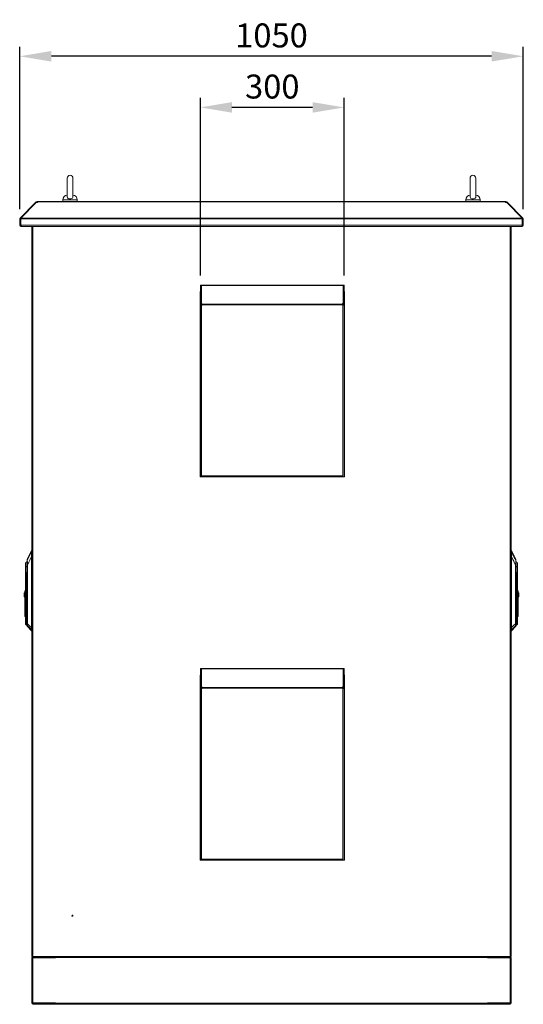
# Model space of a CAD drawing. Units: millimetres. Extents: x 63 to 17862, y 73 to 6119.
# Drawn here: x 3954 to 5004, y 2258 to 4313 of the extents above; entities that cross this region are included whole.
import ezdxf

# ---------------------------------------------------------------- set-up
doc = ezdxf.new("R2010")
doc.units = ezdxf.units.MM
doc.header["$LTSCALE"] = 5
doc.header["$PDSIZE"] = -1
doc.linetypes.add('SLD-Solid', pattern=[0])
doc.layers.add('Dimensions', color=7, linetype='Continuous')
doc.styles.get("Standard").update_dxf_attribs({"font": 'romans.shx', "width": 0.8})
doc.dimstyles.new('SLDDIMSTYLE2', dxfattribs={"dimscale": 10, "dimtxt": 2.5, "dimasz": 3.302, "dimexe": 1, "dimexo": 1, "dimgap": 0.926042, "dimtad": 1, "dimdec": 0, "dimrnd": 1e-09, "dimzin": 12, "dimdsep": 46, "dimtxsty": 'Standard', "dimcen": 2, "dimadec": 0, "dimazin": 3, "dimtfac": 1, "dimtdec": 0, "dimtmove": 0, "dimatfit": 0, "dimfxl": 1, "dimfrac": 2, "dimtolj": 1, "dimtzin": 12, "dimarcsym": 0})

# ---------------------------------------------------------------- blocks, each defined once
blk = doc.blocks.new('*D71')
at = {"layer": 'Defpoints', "color": 0, "transparency": 16777216}
for p in [(3954.5, 4236.7), (3954.5, 3897.4), (5004.5, 3897.4)]:
    blk.add_point(p, dxfattribs=at)
at = {"layer": 'Dimensions', "color": 0, "lineweight": -2, "transparency": 16777216}
for p, q in [((3954.5, 3917.4), (3954.5, 4256.7)), ((5004.5, 3917.4), (5004.5, 4256.7)), ((4938.4, 4236.7), (4020.5, 4236.7))]:
    blk.add_line(p, q, dxfattribs=at)
at = {"layer": 'Dimensions', "color": 0, "transparency": 16777216}
for points in [[(4020.5, 4247.7), (4020.5, 4225.7), (3954.5, 4236.7)], [(4938.4, 4247.7), (4938.4, 4225.7), (5004.5, 4236.7)]]:
    blk.add_solid(points, dxfattribs=at)
at = {"layer": 'Dimensions', "color": 0, "transparency": 16777216, "insert": (4479.5, 4280.2), "char_height": 50, "attachment_point": 5}
blk.add_mtext('\\A1;1050', dxfattribs=at)
blk = doc.blocks.new('*D72')
at = {"layer": 'Defpoints', "color": 0, "transparency": 16777216}
for p in [(4331.1, 4130), (4331.1, 3758.9), (4631.1, 3758.9)]:
    blk.add_point(p, dxfattribs=at)
at = {"layer": 'Dimensions', "color": 0, "lineweight": -2, "transparency": 16777216}
for p, q in [((4331.1, 3778.9), (4331.1, 4150)), ((4565, 4130), (4397.1, 4130)), ((4631.1, 3778.9), (4631.1, 4150))]:
    blk.add_line(p, q, dxfattribs=at)
at = {"layer": 'Dimensions', "color": 0, "transparency": 16777216}
for points in [[(4397.1, 4141), (4397.1, 4119), (4331.1, 4130)], [(4565, 4141), (4565, 4119), (4631.1, 4130)]]:
    blk.add_solid(points, dxfattribs=at)
at = {"layer": 'Dimensions', "color": 0, "transparency": 16777216, "insert": (4481.1, 4173.5), "char_height": 50, "attachment_point": 5}
blk.add_mtext('\\A1;300', dxfattribs=at)

msp = doc.modelspace()

# ---------------------------------------------------------------- linework, layer by layer
at = {"color": 7, "linetype": 'SLD-Solid', "lineweight": 18}
for p, q in [((4053.5, 3982.4), (4053.5, 3943.6)), ((4065.5, 3943.6), (4065.5, 3982.4)), ((4893.5, 3982.4), (4893.5, 3943.6)), ((4905.5, 3943.6), (4905.5, 3982.4)), ((3987.5, 3931.4), (3955.2, 3899.2)), ((3989, 3931.4), (3956.7, 3899.2)), ((3988, 3932), (3987.5, 3931.4)), ((3988.2, 3930.7), (3987.5, 3931.4)), ((3988.7, 3932.7), (3988, 3932)), ((3989, 3931.4), (3991.6, 3931.4)), ((3990.6, 3931.4), (3990.6, 3933.4)), ((3990.6, 3933.4), (3991.6, 3933.4)), ((3990.6, 3931.4), (3991.6, 3931.4)), ((3991.6, 3933.4), (3991.6, 3932.7)), ((4967.4, 3933.4), (3991.6, 3933.4)), ((3991.6, 3932.7), (3991.6, 3932)), ((3991.6, 3932.7), (4967.4, 3932.7)), ((3991.6, 3931.4), (3991.6, 3932)), ((4044.5, 3937.1), (4044.5, 3933.4)), ((4074.5, 3933.4), (4074.5, 3937.1)), ((4884.5, 3937.1), (4884.5, 3933.4)), ((4914.5, 3933.4), (4914.5, 3937.1)), ((4967.4, 3932.7), (4967.4, 3933.4)), ((4967.4, 3933.4), (4968.4, 3933.4)), ((4967.4, 3932.7), (4967.4, 3932)), ((4967.4, 3932), (4967.4, 3931.4)), ((4967.4, 3931.4), (4970, 3931.4)), ((4967.4, 3931.4), (4968.4, 3931.4)), ((4968.4, 3931.4), (4968.4, 3933.4)), ((4970, 3931.4), (5002.2, 3899.2)), ((4970.2, 3932.7), (4971, 3932)), ((4970.8, 3930.7), (4971.5, 3931.4)), ((4971.5, 3931.4), (4971, 3932)), ((4971.5, 3931.4), (5003.7, 3899.2)), ((3954.5, 3897.4), (3954.5, 3884)), ((3956.5, 3897.4), (3954.5, 3897.4)), ((3956.5, 3884), (3954.5, 3884)), ((3956.6, 3897.8), (3955.2, 3899.2)), ((3956.5, 3897.4), (3956.5, 3884)), ((3956.6, 3884), (3956.6, 3897.4)), ((3956.6, 3897.4), (5002.4, 3897.4)), ((3956.6, 3884), (5002.4, 3884)), ((3956.7, 3899.2), (5002.2, 3899.2)), ((5002.4, 3897.8), (5003.7, 3899.2)), ((5002.4, 3897.4), (5002.4, 3884)), ((5002.5, 3897.4), (5004.5, 3897.4)), ((5002.5, 3884), (5002.5, 3897.4)), ((5002.5, 3884), (5004.5, 3884)), ((5004.5, 3884), (5004.5, 3897.4)), ((3957.1, 3881.4), (3957.1, 3882.4)), ((3957.1, 3881.4), (3957.8, 3881.4)), ((3957.8, 3881.4), (5001.2, 3881.4)), ((3979.5, 3881.3), (3979.5, 3881.4)), ((3979.5, 3880.8), (3979.5, 3881.3)), ((3980.3, 3881.3), (3979.5, 3881.3)), ((3979.8, 3880.8), (3979.5, 3880.8)), ((3979.5, 3880.8), (3979.5, 3880.7)), ((3979.5, 2361.2), (3979.5, 3880.7)), ((3982.1, 3881.3), (3980.3, 3881.3)), ((3981.5, 3881.1), (3981.2, 3881.3)), ((3982.1, 2360.6), (3982.1, 3881.3)), ((4976.9, 3881.3), (4976.9, 2360.6)), ((4978.7, 3881.3), (4976.9, 3881.3)), ((4977.4, 3881.1), (4977.8, 3881.3)), ((4979.5, 3881.3), (4978.7, 3881.3)), ((4979.2, 3880.8), (4979.5, 3880.8)), ((4979.4, 3881.3), (4979.5, 3880.8)), ((4979.5, 3881.3), (4979.5, 3881.4)), ((4979.5, 3880.8), (4979.5, 3880.7)), ((4979.5, 2361.2), (4979.5, 3880.7)), ((5001.2, 3881.4), (5001.9, 3881.4)), ((5001.9, 3881.4), (5001.9, 3882.4)), ((4331.1, 3746.9), (4331, 3745.3)), ((4331, 3359), (4331, 3745.3)), ((4333.1, 3758.9), (4331.1, 3758.9)), ((4331.1, 3721.5), (4331.1, 3758.9)), ((4333.1, 3721.5), (4333.1, 3758.9)), ((4333.3, 3758.9), (4628.9, 3758.9)), ((4333.3, 3758.9), (4333.3, 3758.2)), ((4333.3, 3758.2), (4333.3, 3721.4)), ((4333.3, 3758.2), (4628.9, 3758.2)), ((4617.5, 3759.3), (4345, 3759.3)), ((4628.9, 3758.2), (4628.9, 3758.9)), ((4628.9, 3721.4), (4628.9, 3758.2)), ((4629.1, 3721.5), (4629.1, 3758.9)), ((4629.1, 3758.9), (4631.1, 3758.9)), ((4631.1, 3721.5), (4631.1, 3758.9)), ((4631.5, 3359), (4631.5, 3745.3)), ((4333.1, 3721.5), (4331.1, 3721.5)), ((4331.1, 3361.5), (4331.1, 3721.5)), ((4333.3, 3720), (4333.3, 3721.4)), ((4333.5, 3720), (4333.3, 3720)), ((4334.5, 3719.7), (4627.6, 3719.7)), ((4627.6, 3720), (4627.7, 3720)), ((4627.7, 3718.6), (4627.7, 3720)), ((4628.6, 3721.4), (4628.9, 3721.4)), ((4628.6, 3720), (4628.6, 3721.4)), ((4628.6, 3720), (4628.9, 3720)), ((4628.9, 3720), (4628.9, 3721.4)), ((4629.1, 3721.5), (4631.1, 3721.5)), ((4631.1, 3721.5), (4631.1, 3361.5)), ((4333.7, 3361.5), (4333.7, 3716.6)), ((4334.4, 3717.9), (4627.7, 3717.9)), ((4628.5, 3716.6), (4628.5, 3361.5)), ((4331.1, 3359), (4331, 3359)), ((4331.1, 3358.9), (4331.1, 3361.5)), ((4331.1, 3358.9), (4333.7, 3358.9)), ((4333.7, 3361.5), (4628.5, 3361.5)), ((4333.7, 3358.9), (4333.7, 3361.5)), ((4333.7, 3358.9), (4333.8, 3358.9)), ((4628.3, 3358.9), (4333.8, 3358.9)), ((4628.3, 3358.9), (4628.5, 3358.9)), ((4628.5, 3361.5), (4628.5, 3358.9)), ((4628.5, 3358.9), (4631.1, 3358.9)), ((4631.1, 3358.9), (4631.1, 3361.5)), ((4631.5, 3359), (4631.1, 3359)), ((3979.2, 3205.4), (3970.3, 3186.5)), ((3979.2, 3205.4), (3979.2, 3203.6)), ((4988.6, 3186.5), (4979.8, 3205.4)), ((4979.8, 3203.6), (4979.8, 3205.4)), ((3970.3, 3184.4), (3970.3, 3186.2)), ((3979.2, 3192.9), (3979.2, 3045)), ((3979.4, 3045), (3979.4, 3192.9)), ((4979.6, 3192.9), (4979.6, 3045)), ((4979.8, 3045), (4979.8, 3192.9)), ((4988.7, 3184.4), (4988.7, 3186.3)), ((3966.9, 3179.4), (3966.9, 3171.7)), ((3966.9, 3171.6), (3967, 3171.7)), ((3967, 3171.7), (3966.9, 3171.7)), ((3966.9, 3171.7), (3966.9, 3171.6)), ((3966.9, 3171.6), (3966.9, 3162.5)), ((3967.2, 3171.7), (3967.2, 3180.1)), ((3970.3, 3174.8), (3970.3, 3184.4)), ((3970.3, 3052.4), (3970.3, 3174.8)), ((3970.3, 3174.8), (3970.5, 3174.8)), ((3970.5, 3174.8), (3970.5, 3052.4)), ((4988.4, 3052.4), (4988.4, 3174.8)), ((4988.4, 3174.8), (4988.7, 3174.8)), ((4988.7, 3184.4), (4988.7, 3174.8)), ((4988.7, 3174.8), (4988.7, 3052.4)), ((4991.8, 3180.1), (4991.8, 3171.7)), ((4992, 3171.7), (4992.1, 3171.6)), ((4992, 3171.7), (4992.1, 3171.7)), ((4992.1, 3171.7), (4992.1, 3179.4)), ((4992.1, 3171.6), (4992.1, 3171.7)), ((4992.1, 3162.5), (4992.1, 3171.6)), ((3966.9, 3162.5), (3966.9, 3119)), ((3967.2, 3060.6), (3967.2, 3162.5)), ((3968.4, 3154.2), (3968.6, 3142.2)), ((3969, 3142.2), (3968.8, 3154.2)), ((4990.2, 3154.2), (4990, 3142.2)), ((4990.3, 3142.2), (4990.6, 3154.2)), ((4991.8, 3162.5), (4991.8, 3060.6)), ((4992.1, 3060.6), (4992.1, 3162.5)), ((3969, 3142.2), (3968.6, 3142.2)), ((3968.6, 3142.2), (3968.6, 3060.6)), ((3969, 3142.2), (3969, 3142.2)), ((3969, 3060.6), (3969, 3142.2)), ((4990, 3142.2), (4990, 3142.2)), ((4990.3, 3142.2), (4990, 3142.2)), ((4990, 3142.2), (4990, 3060.6)), ((4990.3, 3060.6), (4990.3, 3142.2)), ((3964.1, 3117), (3964.9, 3117)), ((3964.1, 3117), (3964.1, 3109)), ((3964.1, 3109), (3964.9, 3109)), ((3964.9, 3121.4), (3966.9, 3121.4)), ((3964.9, 3121.4), (3964.9, 3119)), ((3964.9, 3119), (3966.9, 3119)), ((3964.9, 3084), (3964.9, 3119)), ((3966.9, 3084), (3966.9, 3119)), ((4994.1, 3121.4), (4992.1, 3121.4)), ((4992.1, 3105.4), (4994.1, 3105.4)), ((4994.1, 3105.4), (4994.1, 3121.4)), ((4994.9, 3117), (4994.1, 3117)), ((4994.9, 3109), (4994.1, 3109)), ((4994.1, 3105.4), (4994.1, 3070.3)), ((4994.9, 3109), (4994.9, 3117)), ((3966.9, 3084), (3964.9, 3084)), ((3964.9, 3084), (3964.9, 3067.9)), ((3966.9, 3067.9), (3966.9, 3084)), ((3964.9, 3067.9), (3966.9, 3067.9)), ((3966.9, 3067.9), (3966.9, 3060.6)), ((4994.1, 3070.3), (4992.1, 3070.3)), ((4992.1, 3067.9), (4994.1, 3067.9)), ((4994.1, 3067.9), (4994.1, 3070.3)), ((3967.2, 3060.6), (3966.9, 3060.6)), ((3966.9, 3060.6), (3966.9, 3051.6)), ((3968.6, 3060.6), (3967.2, 3060.6)), ((3967.2, 3050.9), (3968.6, 3049.4)), ((3969, 3060.6), (3968.6, 3060.6)), ((3969, 3060.6), (3969, 3060.6)), ((3969, 3049.3), (3970.3, 3049.4)), ((3970.5, 3052.4), (3970.3, 3052.4)), ((3970.3, 3048.5), (3970.3, 3052.4)), ((3970.3, 3046.9), (3970.3, 3048.5)), ((3970.4, 3048.2), (3970.4, 3046.5)), ((3970.4, 3046.5), (3979.1, 3037.8)), ((3979.2, 3045), (3979.2, 3045)), ((3979.4, 3045), (3979.2, 3045)), ((3979.4, 3045), (3979.4, 3045)), ((4979.6, 3045), (4979.6, 3045)), ((4979.6, 3045), (4979.8, 3045)), ((4979.8, 3037.8), (4988.5, 3046.5)), ((4979.8, 3045), (4979.8, 3045)), ((4988.4, 3052.4), (4988.7, 3052.4)), ((4988.5, 3046.5), (4988.5, 3048.2)), ((4988.7, 3052.4), (4988.7, 3048.5)), ((4988.7, 3049.4), (4990, 3049.3)), ((4988.7, 3048.5), (4988.7, 3046.9)), ((4990, 3060.6), (4990.3, 3060.6)), ((4990, 3060.6), (4990, 3060.6)), ((4991.8, 3060.6), (4990.3, 3060.6)), ((4990.3, 3049.4), (4991.8, 3050.9)), ((4991.8, 3060.6), (4992.1, 3060.6)), ((4992.1, 3051.6), (4992.1, 3060.6)), ((4333.1, 2958.9), (4331.1, 2958.9)), ((4331.1, 2921.5), (4331.1, 2958.9)), ((4333.1, 2921.5), (4333.1, 2958.9)), ((4333.3, 2958.9), (4628.9, 2958.9)), ((4333.3, 2958.9), (4333.3, 2958.2)), ((4617.5, 2959.3), (4345, 2959.3)), ((4628.9, 2958.2), (4628.9, 2958.9)), ((4629.1, 2921.5), (4629.1, 2958.9)), ((4629.1, 2958.9), (4631.1, 2958.9)), ((4631.1, 2921.5), (4631.1, 2958.9)), ((4331.1, 2946.9), (4331, 2945.3)), ((4331, 2559), (4331, 2945.3)), ((4333.3, 2958.2), (4333.3, 2921.4)), ((4333.3, 2958.2), (4628.9, 2958.2)), ((4628.9, 2921.4), (4628.9, 2958.2)), ((4631.5, 2559), (4631.5, 2945.3)), ((4333.1, 2921.5), (4331.1, 2921.5)), ((4331.1, 2561.5), (4331.1, 2921.5)), ((4333.5, 2921.4), (4333.3, 2921.4)), ((4333.3, 2920), (4333.3, 2921.4)), ((4333.5, 2920), (4333.3, 2920)), ((4333.5, 2920), (4333.5, 2921.4)), ((4334.5, 2920), (4334.4, 2920)), ((4334.4, 2918.6), (4334.4, 2920)), ((4334.4, 2917.9), (4627.7, 2917.9)), ((4334.5, 2919.7), (4627.6, 2919.7)), ((4627.6, 2920), (4627.7, 2920)), ((4627.7, 2918.6), (4627.7, 2920)), ((4628.6, 2921.4), (4628.9, 2921.4)), ((4628.6, 2920), (4628.6, 2921.4)), ((4628.6, 2920), (4628.9, 2920)), ((4628.9, 2920), (4628.9, 2921.4)), ((4629.1, 2921.5), (4631.1, 2921.5)), ((4631.1, 2921.5), (4631.1, 2561.5)), ((4333.7, 2561.5), (4333.7, 2916.6)), ((4628.5, 2916.6), (4628.5, 2561.5)), ((4331.1, 2559), (4331, 2559)), ((4331.1, 2558.9), (4331.1, 2561.5)), ((4331.1, 2558.9), (4333.7, 2558.9)), ((4333.7, 2561.5), (4628.5, 2561.5)), ((4333.7, 2558.9), (4333.7, 2561.5)), ((4333.7, 2558.9), (4333.8, 2558.9)), ((4628.3, 2558.9), (4333.8, 2558.9)), ((4628.3, 2558.9), (4628.5, 2558.9)), ((4628.5, 2561.5), (4628.5, 2558.9)), ((4628.5, 2558.9), (4631.1, 2558.9)), ((4631.1, 2558.9), (4631.1, 2561.5)), ((4631.5, 2559), (4631.1, 2559)), ((3979.5, 2361.2), (3979.5, 2361)), ((3979.5, 2360.5), (3979.5, 2361)), ((3979.8, 2361), (3979.5, 2361)), ((3979.5, 2358.4), (3979.5, 2360.6)), ((3980.3, 2360.6), (3979.5, 2360.6)), ((3979.5, 2358.4), (4979.5, 2358.4)), ((3979.5, 2261), (3979.5, 2355.8)), ((3981.5, 2355.8), (3979.5, 2355.8)), ((3982.1, 2360.6), (3980.3, 2360.6)), ((3981.5, 2360.8), (3981.2, 2360.6)), ((3981.5, 2355.8), (3981.5, 2261)), ((3981.7, 2261.2), (3981.7, 2355.7)), ((3981.7, 2355.7), (4029.2, 2355.7)), ((3982.1, 2356.4), (3982.1, 2358.4)), ((4029.5, 2358.4), (3982.1, 2358.4)), ((4029.5, 2356.4), (3982.1, 2356.4)), ((4014.2, 2355.7), (4014.2, 2356.4)), ((4016.8, 2355.7), (4016.8, 2356.4)), ((4022.1, 2355.7), (4022.1, 2356.4)), ((4024.8, 2355.7), (4024.8, 2356.4)), ((4029.2, 2356.4), (4029.2, 2355.8)), ((4029.2, 2355.7), (4029.2, 2355.8)), ((4029.2, 2355.8), (4929.7, 2355.8)), ((4029.5, 2356.4), (4029.5, 2358.4)), ((4929.5, 2356.4), (4929.5, 2358.4)), ((4976.9, 2358.4), (4929.5, 2358.4)), ((4976.9, 2356.4), (4929.5, 2356.4)), ((4929.7, 2355.8), (4929.7, 2356.4)), ((4929.7, 2355.7), (4929.7, 2355.8)), ((4929.7, 2355.7), (4977.2, 2355.7)), ((4934.2, 2355.7), (4934.2, 2356.4)), ((4936.8, 2355.7), (4936.8, 2356.4)), ((4942.1, 2355.7), (4942.1, 2356.4)), ((4944.8, 2355.7), (4944.8, 2356.4)), ((4978.7, 2360.6), (4976.9, 2360.6)), ((4976.9, 2356.4), (4976.9, 2358.4)), ((4977.2, 2355.7), (4977.2, 2261.2)), ((4977.4, 2360.8), (4977.8, 2360.6)), ((4977.5, 2261), (4977.5, 2355.8)), ((4977.5, 2355.8), (4979.5, 2355.8)), ((4979.5, 2360.6), (4978.7, 2360.6)), ((4979.2, 2361), (4979.5, 2361)), ((4979.5, 2361), (4979.4, 2360.5)), ((4979.5, 2361.2), (4979.5, 2361)), ((4979.5, 2358.4), (4979.5, 2360.6)), ((4979.5, 2261), (4979.5, 2355.8)), ((3981.5, 2261), (3979.5, 2261)), ((3981.7, 2261.2), (4029.2, 2261.2)), ((3982.1, 2260.4), (4029.5, 2260.4)), ((3982.1, 2260.4), (3982.1, 2258.4)), ((4029.2, 2261.2), (4029.2, 2261)), ((4929.7, 2261), (4029.2, 2261)), ((4029.2, 2261), (4029.2, 2260.4)), ((4029.5, 2260.4), (4029.5, 2258.4)), ((4929.5, 2260.4), (4929.5, 2258.4)), ((4929.5, 2260.4), (4976.9, 2260.4)), ((4929.7, 2261.2), (4929.7, 2261)), ((4929.7, 2261.2), (4977.2, 2261.2)), ((4929.7, 2260.4), (4929.7, 2261)), ((4976.9, 2260.4), (4976.9, 2258.4)), ((4977.5, 2261), (4979.5, 2261)), ((4029.5, 2258.4), (3982.1, 2258.4)), ((4929.5, 2258.4), (4029.5, 2258.4)), ((4976.9, 2258.4), (4929.5, 2258.4))]:
    msp.add_line(p, q, dxfattribs=at)
at = {"color": 8, "linetype": 'SLD-Solid', "lineweight": 18}
for p, q in [((3988.8, 3931.2), (3988, 3932)), ((3990, 3931.4), (3988.7, 3932.7)), ((4059.5, 3937.1), (4044.5, 3937.1)), ((4074.5, 3937.1), (4059.5, 3937.1)), ((4899.5, 3937.1), (4884.5, 3937.1)), ((4914.5, 3937.1), (4899.5, 3937.1)), ((4969, 3931.4), (4970.2, 3932.7)), ((4970.2, 3931.2), (4971, 3932)), ((4333.7, 3719.9), (4333.7, 3716.6)), ((4628.5, 3716.6), (4628.5, 3719.9)), ((3979.5, 3196.2), (3979.4, 3196.3)), ((3979.4, 3192.9), (3979.5, 3194.3)), ((4979.5, 3196.2), (4979.6, 3196.3)), ((4988.6, 3184.6), (4988.6, 3186.5)), ((3970.3, 3146.1), (3969, 3142.2)), ((3969, 3142.2), (3970.3, 3146.1)), ((4988.7, 3146.1), (4990, 3142.2)), ((4990, 3142.2), (4988.7, 3146.1)), ((3967.2, 3050.9), (3967.2, 3060.6)), ((3968.6, 3049.4), (3968.6, 3060.6)), ((3969, 3049.3), (3969, 3060.6)), ((3969, 3049.3), (3969, 3060.6)), ((3970.3, 3060.6), (3969, 3060.6)), ((3979.5, 3045), (3979.4, 3045)), ((4979.6, 3045), (4979.5, 3045)), ((4988.7, 3060.6), (4990, 3060.6)), ((4990, 3060.6), (4990, 3049.3)), ((4990, 3060.6), (4990, 3049.3)), ((4990.3, 3060.6), (4990.3, 3049.4)), ((4991.8, 3060.6), (4991.8, 3050.9)), ((3979.1, 3040.5), (3979.1, 3037.8)), ((4979.8, 3037.8), (4979.8, 3040.5)), ((4333.7, 2919.9), (4333.7, 2916.6)), ((4628.5, 2916.6), (4628.5, 2919.9))]:
    msp.add_line(p, q, dxfattribs=at)
at = {"color": 7, "linetype": 'SLD-Solid', "lineweight": 18, "flags": 128}
for points in [[(3990.5, 3931.4), (3990.5, 3931.4), (3990.6, 3931.4)], [(4065.5, 3943.7), (4065.2, 3942.2), (4064.3, 3940.8), (4062.8, 3939.7), (4061, 3939), (4059, 3938.9), (4057, 3939.3), (4055.4, 3940.2), (4054.2, 3941.5), (4053.5, 3943), (4053.6, 3943.6)], [(4905.5, 3943.7), (4905.2, 3942.2), (4904.3, 3940.8), (4902.8, 3939.7), (4901, 3939), (4899, 3938.9), (4897, 3939.3), (4895.4, 3940.2), (4894.2, 3941.5), (4893.5, 3943), (4893.6, 3943.6)], [(4968.4, 3931.4), (4968.5, 3931.4), (4968.5, 3931.4)], [(3956.6, 3897.7), (3956.5, 3897.6), (3956.5, 3897.4)], [(3956.5, 3884), (3956.6, 3883.7), (3956.7, 3883.6)], [(3957.8, 3881.4), (3957.5, 3881.6), (3957.2, 3882.1), (3956.9, 3882.8), (3956.7, 3883.7), (3956.6, 3884)], [(5002.4, 3884), (5002.1, 3883.1), (5001.8, 3882.3), (5001.6, 3881.7), (5001.3, 3881.5), (5001.2, 3881.4)], [(5002.3, 3883.6), (5002.4, 3883.8), (5002.5, 3884)], [(5002.5, 3897.4), (5002.4, 3897.6), (5002.4, 3897.7)], [(4345, 3759.3), (4342.5, 3759.1), (4341.6, 3758.9)], [(4620.8, 3758.9), (4619.9, 3759.1), (4617.5, 3759.3)], [(4631.5, 3745.3), (4631.3, 3747.8), (4631.1, 3748.7)], [(4333.7, 3716.6), (4333.2, 3719.1), (4333.1, 3721.5)], [(4629.1, 3721.5), (4628.9, 3719.1), (4628.5, 3716.6)], [(3979.1, 3202.9), (3976.1, 3196.7), (3974.2, 3192.7), (3972.2, 3188.6), (3970.3, 3184.6)], [(3970.5, 3174.8), (3973.5, 3181), (3975.4, 3185), (3977.3, 3188.9), (3979.2, 3192.9)], [(3979.2, 3203.6), (3979.1, 3203.2), (3979.1, 3202.9)], [(3979.1, 3202.9), (3979.1, 3201.5), (3979.3, 3199.6), (3979.4, 3198), (3979.4, 3196.3)], [(3979.4, 3196.3), (3979.2, 3194.4), (3979.2, 3192.9)], [(3979.2, 3192.9), (3979.2, 3192.9), (3979.2, 3192.9), (3979.3, 3192.9), (3979.3, 3192.9), (3979.3, 3192.9), (3979.4, 3192.9), (3979.4, 3192.9), (3979.4, 3192.9)], [(4979.6, 3196.3), (4979.6, 3198.4), (4979.8, 3200.5), (4979.9, 3201.8), (4979.9, 3202.9)], [(4979.8, 3192.9), (4979.7, 3194.8), (4979.6, 3196.3)], [(4979.8, 3192.9), (4979.8, 3192.9), (4979.7, 3192.9), (4979.7, 3192.9), (4979.7, 3192.9), (4979.7, 3192.9), (4979.6, 3192.9), (4979.6, 3192.9), (4979.6, 3192.9)], [(4979.9, 3202.9), (4979.8, 3203.3), (4979.8, 3203.6)], [(4979.8, 3192.9), (4982.7, 3186.8), (4984.6, 3182.8), (4986.5, 3178.8), (4988.4, 3174.8)], [(4979.9, 3202.9), (4983, 3196.4), (4983.9, 3194.5), (4984.8, 3192.6), (4985.8, 3190.5), (4986.7, 3188.6), (4988.6, 3184.6)], [(3967, 3171.7), (3967.1, 3171.7), (3967.2, 3171.7)], [(3967.2, 3171.7), (3967.2, 3171.7), (3967.2, 3171.7)], [(3967.2, 3171.6), (3967.2, 3171.6), (3967.2, 3171.6)], [(3970.3, 3184.6), (3970.3, 3183.8), (3970.4, 3182.7), (3970.4, 3180.2), (3970.5, 3177.5), (3970.5, 3174.8)], [(4988.4, 3174.8), (4988.5, 3176.8), (4988.5, 3178.6), (4988.6, 3180.3), (4988.6, 3181.7), (4988.6, 3182.8), (4988.6, 3183.3), (4988.6, 3183.8), (4988.6, 3184.6)], [(4991.7, 3171.7), (4991.8, 3171.7), (4991.8, 3171.7)], [(4991.8, 3171.7), (4991.9, 3171.7), (4992, 3171.7)], [(4991.8, 3171.6), (4991.8, 3171.6), (4991.8, 3171.6)], [(3967.2, 3162.6), (3967.2, 3162.6), (3967.3, 3162.5), (3967.3, 3162.5), (3967.4, 3162.4), (3967.5, 3162.2)], [(3967.2, 3162.5), (3967.2, 3162.5), (3967.2, 3162.5), (3967.2, 3162.4), (3967.3, 3162.3), (3967.3, 3162.1)], [(3967.3, 3162.1), (3968, 3157.7), (3968.4, 3154.2)], [(3968.7, 3154.3), (3968.1, 3158.7), (3967.5, 3162.2)], [(3968.4, 3154.2), (3968.6, 3154.2), (3968.7, 3154.3)], [(3968.7, 3154.3), (3968.8, 3154.2), (3968.8, 3154.2)], [(4990.2, 3154.3), (4990.8, 3158.2), (4991.5, 3162.2)], [(4990.2, 3154.2), (4990.2, 3154.2), (4990.2, 3154.3)], [(4990.2, 3154.3), (4990.4, 3154.2), (4990.6, 3154.2)], [(4990.6, 3154.2), (4991.1, 3158.6), (4991.6, 3162.1)], [(4991.5, 3162.2), (4991.6, 3162.4), (4991.7, 3162.5), (4991.7, 3162.5), (4991.8, 3162.6), (4991.8, 3162.6)], [(4991.6, 3162.1), (4991.7, 3162.3), (4991.7, 3162.4), (4991.8, 3162.5), (4991.8, 3162.5), (4991.8, 3162.5)], [(3970.4, 3048.2), (3975.3, 3044.1), (3979.1, 3040.8)], [(3979.2, 3045), (3974.3, 3049.1), (3970.5, 3052.4)], [(3979.1, 3040.5), (3979.1, 3040.6), (3979.1, 3040.8)], [(4979.8, 3045), (4984.9, 3049.3), (4988.4, 3052.4)], [(4979.9, 3040.8), (4979.8, 3040.6), (4979.8, 3040.5)], [(4979.9, 3040.8), (4984.7, 3044.9), (4988.5, 3048.2)], [(4345, 2959.3), (4342.5, 2959.1), (4341.6, 2958.9)], [(4620.8, 2958.9), (4619.9, 2959.1), (4617.5, 2959.3)], [(4631.5, 2945.3), (4631.3, 2947.8), (4631.1, 2948.7)], [(4333.7, 2916.6), (4333.2, 2919.1), (4333.1, 2921.5)], [(4629.1, 2921.5), (4628.9, 2919.1), (4628.5, 2916.6)]]:
    msp.add_lwpolyline(points, dxfattribs=at)
at = {"color": 8, "linetype": 'SLD-Solid', "lineweight": 18, "flags": 128}
for points in [[(4979.5, 3194.5), (4979.5, 3194.4), (4979.6, 3192.9)], [(3967.2, 3171.7), (3969, 3171.7), (3970.3, 3171.7)], [(3967.2, 3171.6), (3969.3, 3171.6), (3970.3, 3171.7)], [(4988.7, 3171.7), (4989.9, 3171.7), (4991.7, 3171.7)], [(4991.8, 3171.6), (4989.9, 3171.6), (4988.7, 3171.7)], [(3970.3, 3157.2), (3969.8, 3155.6), (3968.7, 3154.3)], [(3968.8, 3154.2), (3969.9, 3155.7), (3970.3, 3157)], [(4988.7, 3156.9), (4989.1, 3155.5), (4990.2, 3154.2)]]:
    msp.add_lwpolyline(points, dxfattribs=at)
at = {"color": 7, "linetype": 'SLD-Solid', "lineweight": 18}
for radius in [1, 0.5]:
    msp.add_circle((4064.5, 2443.4), radius, dxfattribs=at)
for centre, radius, start, end in [((4059.5, 3982.4), 6, 0, 180), ((4899.5, 3982.4), 6, 0, 180), ((4054.5, 3937.1), 10, 94.9974, 180), ((4064.5, 3937.1), 10, 0, 85.0026), ((4894.5, 3937.1), 10, 94.9974, 180), ((4904.5, 3937.1), 10, 0, 85.0026), ((3990.6, 3930.8), 2.6, 90, 135), ((4968.4, 3930.8), 2.6, 45, 90), ((3957.1, 3897.4), 2.6, 135, 180), ((3957.1, 3884), 2.6, 180, 270), ((4016.4, 3892.6), 60, 173.6578, 175.4218), ((5001.9, 3884), 2.6, 270, 0), ((4942.6, 3892.6), 60, 4.5782, 6.3422), ((5001.9, 3897.4), 2.6, 0, 45), ((3982.3, 3874.6), 6.65, 91.4254, 114.5639), ((4976.7, 3874.6), 6.65, 65.4361, 88.5746), ((4333.5, 3757), 0.454, 187.7989, 234.2998), ((4628.6, 3757), 0.454, 305.7002, 352.2011), ((4339.5, 3722.8), 8.57, 188.7322, 226.7555), ((4331.1, 3717.5), 3.5, 18.0728, 45.5847), ((4430.7, 3713.1), 96.4, 176.078, 177.1724), ((4331.1, 3720.4), 3.5, 349.2524, 354.6157), ((4631.1, 3720.4), 3.5, 185.3843, 190.7476), ((4531.4, 3713.1), 96.4, 2.8276, 3.922), ((4631.1, 3718.9), 3.5, 134.4153, 161.9272), ((4631.1, 3717.5), 3.5, 134.4153, 161.9272), ((4622.6, 3722.8), 8.57, 313.2445, 351.2678), ((4331.1, 3718.9), 3.5, 317.9754, 342.0792), ((4631.1, 3718.9), 3.5, 197.9208, 222.0246), ((4359.2, 3361.6), 25.5, 180.1905, 186.0364), ((4602.9, 3361.6), 25.5, 353.9636, 359.8095), ((3979.6, 3205.2), 0.5, 103.7141, 155), ((4979.4, 3205.2), 0.5, 25, 76.2859), ((3970.8, 3186.3), 0.5, 155, 180), ((4988.2, 3186.3), 0.5, 0, 25), ((3967.9, 3179.4), 1, 132.305, 180), ((3967, 3181.8), 10.2, 269.2224, 271.0558), ((3974.9, 3171.7), 11.4, 113.9479, 132.305), ((3965.7, 3171.8), 1.48, 355.472, 359.8994), ((3965.7, 3171.7), 1.47, 357.7882, 2.2118), ((4163.1, 3172.7), 195.9, 180.3177, 183.0918), ((3970.7, 3184.4), 0.428, 152.9394, 179.9087), ((4988.3, 3184.4), 0.428, 0.0913, 27.0606), ((4984.1, 3171.7), 11.4, 47.695, 66.0521), ((4788.4, 3172.9), 203.4, 356.9594, 359.6311), ((4993.2, 3171.8), 1.48, 180.1006, 184.528), ((4991.1, 3179.4), 1, 0, 47.695), ((4993.2, 3171.7), 1.47, 177.7882, 182.2118), ((4991.9, 3181.8), 10.2, 268.9438, 270.7779), ((3967.1, 3162.1), 0.501, 85.1907, 120.0151), ((3967.1, 3161.3), 1.22, 87.3856, 101.1617), ((3967.9, 3162.5), 0.704, 178.2244, 181.7756), ((3967.9, 3160.7), 1.5, 106.0853, 112.5964), ((3969.1, 3132.7), 21.5, 90.9421, 91.8856), ((4989.8, 3132.7), 21.5, 88.1144, 89.0579), ((4991.1, 3160.7), 1.5, 67.4036, 73.9147), ((4991.8, 3162.1), 0.501, 59.9849, 94.8093), ((4991.1, 3162.5), 0.704, 358.2244, 1.7756), ((4991.8, 3161.3), 1.22, 78.8384, 92.6143), ((3969.3, 3120.8), 21.5, 90.9421, 91.8856), ((4989.6, 3120.8), 21.5, 88.1144, 89.0579), ((3967.9, 3051.6), 1, 180, 225), ((3969, 3049.8), 0.5, 225, 270), ((3969, 3049.8), 0.5, 270, 273), ((3970.8, 3048.5), 0.464, 180.2686, 226.8067), ((3970.8, 3046.9), 0.5, 180, 225), ((4048.7, 3048.3), 78.2, 176.9557, 180.0532), ((3995.4, 3042.5), 16.4, 171.3942, 185.9282), ((3979.4, 3041.2), 0.496, 232.2508, 275.7681), ((3980.2, 3085.4), 40.5, 268.5333, 268.8777), ((3998.8, 3042.9), 19.5, 173.9196, 186.4386), ((4960.2, 3042.9), 19.5, 353.5573, 6.0844), ((4979.6, 3041.2), 0.496, 264.2319, 307.7492), ((4978.8, 3085.4), 40.5, 271.1223, 271.4667), ((4967.5, 3042.6), 12.5, 351.766, 10.9116), ((4910.3, 3048.3), 78.3, 359.9476, 3.0435), ((4988.2, 3048.5), 0.464, 313.1933, 359.7314), ((4988.2, 3046.9), 0.5, 315, 0), ((4990, 3049.8), 0.5, 270, 315), ((4990, 3049.8), 0.5, 267, 270), ((4991.1, 3051.6), 1, 315, 0), ((3979.5, 3040.8), 0.517, 227.2472, 270.2878), ((3979.5, 3038.2), 0.5, 225, 270), ((4979.5, 3040.8), 0.517, 269.7122, 312.7528), ((4979.5, 3038.2), 0.5, 270, 315), ((4333.5, 2957), 0.454, 187.7989, 234.2998), ((4628.6, 2957), 0.454, 305.7002, 352.2011), ((4339.5, 2922.8), 8.57, 188.7322, 226.7555), ((4331.1, 2918.9), 3.5, 18.0728, 45.5847), ((4331.1, 2917.5), 3.5, 18.0728, 45.5847), ((4331.1, 2918.9), 3.5, 317.9754, 342.0792), ((4430.7, 2913.1), 96.4, 176.078, 177.1724), ((4331.1, 2920.4), 3.5, 349.2524, 354.6157), ((4631.1, 2920.4), 3.5, 185.3843, 190.7476), ((4531.4, 2913.1), 96.4, 2.8276, 3.922), ((4631.1, 2918.9), 3.5, 134.4153, 161.9272), ((4631.1, 2917.5), 3.5, 134.4153, 161.9272), ((4631.1, 2918.9), 3.5, 197.9208, 222.0246), ((4622.6, 2922.8), 8.57, 313.2445, 351.2678), ((4359.2, 2561.6), 25.5, 180.1905, 186.0364), ((4602.9, 2561.6), 25.5, 353.9636, 359.8095), ((3982.3, 2367.3), 6.65, 245.4361, 268.5746), ((3982.1, 2355.8), 2.6, 90, 180), ((3982.1, 2355.8), 0.6, 90, 180), ((4976.7, 2367.3), 6.65, 271.4254, 294.5639), ((4976.9, 2355.8), 2.6, 0, 90), ((4976.9, 2355.8), 0.6, 0, 90), ((3982.1, 2261), 2.6, 180, 270), ((3982.1, 2261), 0.6, 180, 270), ((4976.9, 2261), 0.6, 270, 0), ((4976.9, 2261), 2.6, 270, 0)]:
    msp.add_arc(centre, radius, start, end, dxfattribs=at)
at = {"color": 8, "linetype": 'SLD-Solid', "lineweight": 18}
for centre, radius, start, end in [((3979.5, 3202.6), 0.477, 89.1887, 149.0974), ((3979.6, 3203.4), 0.495, 102.6913, 153.5687), ((4979.4, 3203.4), 0.495, 26.4313, 77.3087), ((4979.5, 3202.6), 0.477, 30.9026, 90.8113), ((4992.7, 3157.4), 4.03, 179.6682, 231.9485)]:
    msp.add_arc(centre, radius, start, end, dxfattribs=at)

# ---------------------------------------------------------------- dimensions: what is measured, and where the dimension line sits
at = {"layer": 'Dimensions'}
for base, p1, p2, picture, middle in [((3954.5, 4236.7), (5004.5, 3897.4), (3954.5, 3897.4), '*D71', (4479.5, 4280.2)), ((4331.1, 4130), (4631.1, 3758.9), (4331.1, 3758.9), '*D72', (4481.1, 4173.5))]:
    dim = msp.add_linear_dim(base=base, p1=p1, p2=p2, dimstyle='SLDDIMSTYLE2', override={"dimscale": 20}, dxfattribs=at)
    dim.commit()
    dim.dimension.update_dxf_attribs({"geometry": picture, "text_midpoint": middle})

doc.saveas('drawing.dxf')
